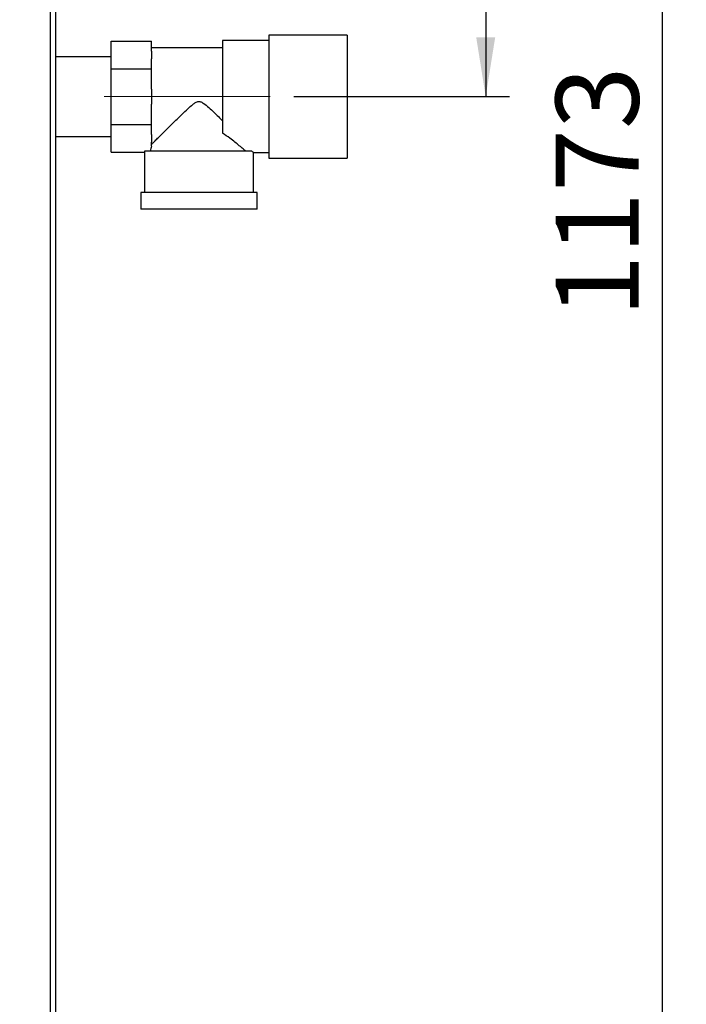
# Paper-space layout 'Blatt3' of a CAD drawing. Units: millimetres. Extents: x 0 to 420, y 0 to 297.
# Drawn here: x 145 to 173, y 163 to 205 of the extents above; entities that cross this region are included whole.
import ezdxf

# ---------------------------------------------------------------- set-up
doc = ezdxf.new("R2010")
doc.units = ezdxf.units.MM
doc.linetypes.add('CENTERX2', pattern=[20.32, 12.7, -2.54, 2.54, -2.54])
doc.layers.add('1', color=7, linetype='Continuous')
doc.styles.add('SLDTEXTSTYLE1', font='TXT', dxfattribs={"width": 0.605})
doc.dimstyles.new('SLDDIMSTYLE0', dxfattribs={"dimtxt": 3.5, "dimasz": 2.5, "dimexe": 0, "dimexo": 0.0625, "dimgap": 0.875, "dimtad": 1, "dimdec": 0, "dimlfac": 10, "dimrnd": 1e-09, "dimzin": 12, "dimdsep": 46, "dimtxsty": 'SLDTEXTSTYLE1', "dimsah": 1, "dimcen": 0.09, "dimadec": 0, "dimazin": 3, "dimtfac": 1, "dimtdec": 0, "dimtofl": 0, "dimtmove": 0, "dimatfit": 3, "dimfxl": 1, "dimfrac": 2, "dimtolj": 1, "dimtzin": 12, "dimarcsym": 0})
doc.dimstyles.new('SLDDIMSTYLE3', dxfattribs={"dimtxt": 3.5, "dimasz": 2.5, "dimexe": 0, "dimexo": 0.0625, "dimgap": 0.875, "dimtad": 1, "dimdec": 0, "dimlfac": 10, "dimrnd": 1e-09, "dimzin": 12, "dimdsep": 46, "dimtxsty": 'SLDTEXTSTYLE1', "dimsah": 1, "dimcen": 0.09, "dimadec": 0, "dimazin": 3, "dimtfac": 1, "dimtofl": 0, "dimtmove": 0, "dimatfit": 3, "dimfxl": 1, "dimfrac": 2, "dimtolj": 1, "dimtzin": 12, "dimarcsym": 0})

# ---------------------------------------------------------------- blocks, each defined once
blk = doc.blocks.new('_D_27')
at = {"layer": '1'}
for p, q in [((140.913, 256.314), (165.418, 256.314)), ((164.418, 256.314), (164.418, 201.664)), ((156.313, 201.664), (165.418, 201.664))]:
    blk.add_line(p, q, dxfattribs=at)
for points in [[(164.418, 256.314), (164.018, 253.814), (164.818, 253.814)], [(164.418, 201.664), (164.818, 204.164), (164.018, 204.164)]]:
    blk.add_solid(points, dxfattribs=at)
at = {"layer": '1', "insert": (159.906, 224.978), "char_height": 3.5, "attachment_point": 1, "rotation": 90, "style": 'SLDTEXTSTYLE1'}
blk.add_mtext('547', dxfattribs=at)
blk = doc.blocks.new('_D_28')
at = {"layer": '1'}
for p, q in [((140.913, 256.314), (172.887, 256.314)), ((171.887, 139.064), (171.887, 256.314)), ((98.659, 139.064), (172.887, 139.064))]:
    blk.add_line(p, q, dxfattribs=at)
for points in [[(171.887, 256.314), (171.487, 253.814), (172.287, 253.814)], [(171.887, 139.064), (172.287, 141.564), (171.487, 141.564)]]:
    blk.add_solid(points, dxfattribs=at)
at = {"layer": '1', "insert": (167.375, 192.341), "char_height": 3.5, "attachment_point": 1, "rotation": 90, "style": 'SLDTEXTSTYLE1'}
blk.add_mtext('1173', dxfattribs=at)

psp = doc.layouts.new('Blatt3')

# ---------------------------------------------------------------- linework, layer by layer
at = {"color": 1, "linetype": 'Continuous', "lineweight": 30}
psp.add_line((146.033, 206.764), (146.033, 161.764), dxfattribs=at)
at = {"color": 7, "linetype": 'Continuous', "lineweight": 30}
for p, q in [((146.263, 206.764), (146.263, 161.764)), ((158.563, 204.264), (155.263, 204.264)), ((155.263, 204.264), (155.263, 201.664)), ((158.563, 204.264), (158.563, 201.664)), ((148.613, 204.013), (150.313, 204.013)), ((148.613, 202.839), (148.613, 204.013)), ((150.313, 203.586), (150.313, 204.013)), ((155.263, 204.029), (153.313, 204.029)), ((153.313, 204.029), (153.313, 200.117)), ((148.613, 203.349), (146.263, 203.349)), ((153.313, 203.724), (150.313, 203.724)), ((150.313, 203.586), (150.313, 203.266)), ((150.313, 202.839), (150.313, 203.266)), ((148.613, 202.839), (150.313, 202.839)), ((148.613, 200.489), (148.613, 202.839)), ((150.313, 201.984), (150.313, 202.839)), ((150.313, 201.984), (150.313, 201.344)), ((150.313, 200.489), (150.313, 201.344)), ((155.263, 201.664), (155.263, 199.064)), ((158.563, 201.664), (158.563, 199.064)), ((148.613, 200.489), (150.313, 200.489)), ((148.613, 199.314), (148.613, 200.489)), ((150.313, 200.061), (150.313, 200.489)), ((150.313, 200.061), (150.313, 199.741)), ((146.263, 199.979), (148.613, 199.979)), ((150.313, 199.574), (150.313, 199.741)), ((148.613, 199.314), (150.013, 199.314)), ((150.013, 199.314), (150.013, 197.614)), ((154.546, 199.364), (150.015, 199.364)), ((154.612, 199.299), (155.263, 199.299)), ((154.613, 197.614), (154.613, 199.299)), ((155.263, 199.064), (158.563, 199.064)), ((149.863, 197.614), (149.863, 196.914)), ((154.763, 197.614), (149.863, 197.614)), ((154.763, 196.914), (154.763, 197.614)), ((154.763, 196.914), (149.863, 196.914))]:
    psp.add_line(p, q, dxfattribs=at)
for major_axis, start_param, end_param in [((2.3, 0), 3.104069, 3.141593), ((2.05, 0), 2.920278, 3.099491)]:
    psp.add_ellipse((152.313, 199.314), major_axis=major_axis, ratio=0.57735, start_param=start_param, end_param=end_param, dxfattribs=at)
for points, knots in [([(150.313, 199.653), (150.34, 199.68), (150.395, 199.735), (150.525, 199.864), (150.682, 200.02), (150.893, 200.229), (151.171, 200.504), (151.485, 200.812), (151.762, 201.078), (151.959, 201.259), (152.107, 201.378), (152.21, 201.444), (152.308, 201.466), (152.401, 201.449), (152.547, 201.363), (152.73, 201.202), (153.004, 200.946), (153.193, 200.761), (153.313, 200.643)], [0, 0, 0, 0, 0.0676588, 0.1377784, 0.2052997, 0.2741841, 0.3820738, 0.4930153, 0.5744589, 0.6354546, 0.6659492, 0.6970232, 0.7130535, 0.7291574, 0.7559822, 0.8205553, 0.8860841, 1, 1, 1, 1]), ([(154.288, 199.364), (154.253, 199.393), (154.183, 199.453), (154.024, 199.586), (153.833, 199.741), (153.602, 199.921), (153.415, 200.048), (153.313, 200.117)], [0, 0, 0, 0, 0.189438, 0.385499, 0.574573, 0.767471, 1, 1, 1, 1]), ([(154.612, 199.299), (154.613, 199.299), (154.618, 199.294), (154.6, 199.311), (154.564, 199.346), (154.546, 199.364)], [0, 0, 0, 0, 0.018322, 0.502549, 1, 1, 1, 1])]:
    psp.add_open_spline(points, degree=3, knots=knots, dxfattribs=at)
at = {"layer": '1', "color": 7, "linetype": 'CENTERX2', "lineweight": 0}
psp.add_line((148.313, 201.664), (155.313, 201.664), dxfattribs=at)

# ---------------------------------------------------------------- dimensions: what is measured, and where the dimension line sits
at = {"layer": '1'}
for base, p1, p2, dimstyle, picture, middle in [((171.886661631, 256.31360601), (97.659231917, 139.06360601), (139.913073128, 256.31360601), 'SLDDIMSTYLE0', '_D_28', (171.886661631, 197.68860601)), ((164.417844347, 201.66360601), (139.913073128, 256.31360601), (155.313073128, 201.66360601), 'SLDDIMSTYLE3', '_D_27', (164.417844347, 228.98860601))]:
    dim = psp.add_linear_dim(base=base, p1=p1, p2=p2, angle=90, dimstyle=dimstyle, dxfattribs=at)
    dim.commit()
    dim.dimension.update_dxf_attribs({"geometry": picture, "text_midpoint": middle, "dimtype": 160})

doc.saveas('drawing.dxf')
